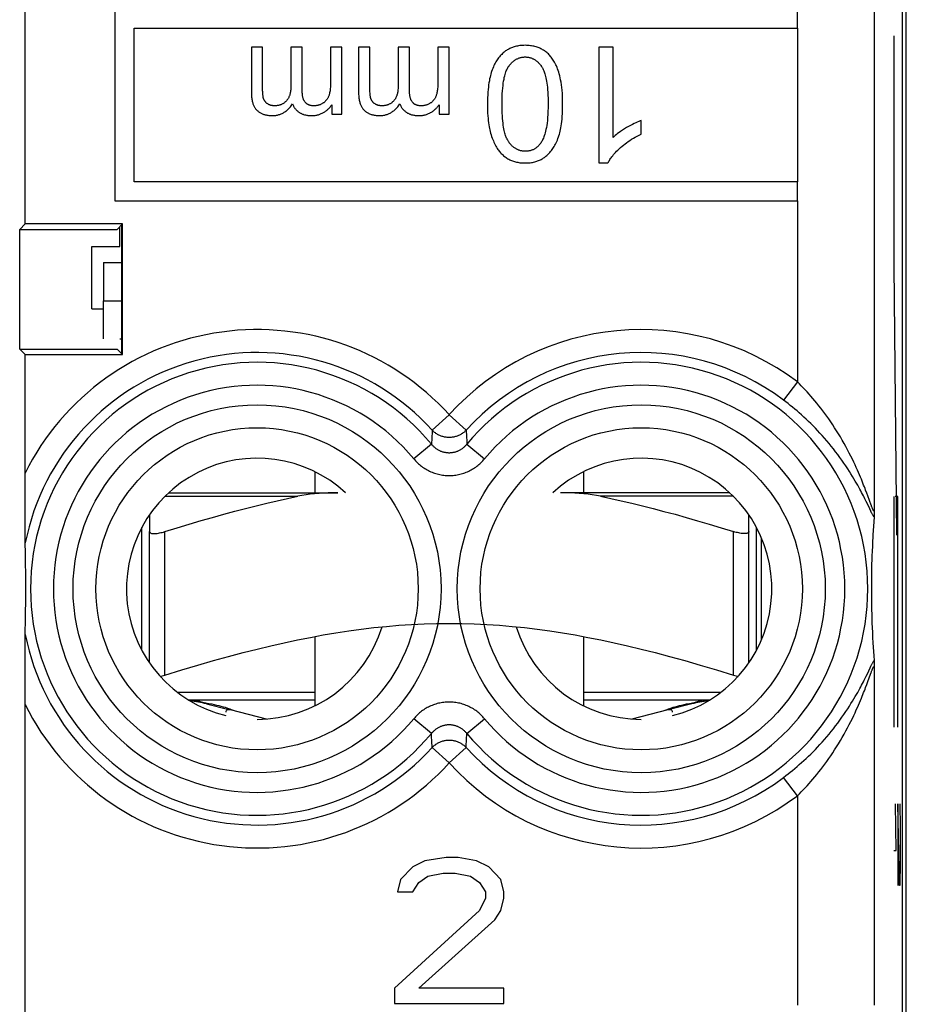
# Model space of a CAD drawing. Units: millimetres. Extents: x 0.1 to 22.4, y -24.5 to 24.5.
# Drawn here: x 10.9 to 22.4, y -17.5 to -4.7 of the extents above; entities that cross this region are included whole.
import ezdxf

# ---------------------------------------------------------------- set-up
doc = ezdxf.new("R2010")
doc.units = ezdxf.units.MM
doc.header["$LTSCALE"] = 16.335
doc.layers.get('0').update_dxf_attribs({"linetype": 'CONTINUOUS'})
for name, color, linetype in [('INCISIONI_LASER', 7, 'CONTINUOUS'), ('RACCORDO', 7, 'CONTINUOUS'), ('SMUSSO', 7, 'CONTINUOUS'), ('SUPERFICI', 7, 'CONTINUOUS')]:
    doc.layers.add(name, color=color, linetype=linetype)

msp = doc.modelspace()

# ---------------------------------------------------------------- linework, layer by layer
at = {"color": 7, "linetype": 'CONTINUOUS'}
for p, q in [((12, -8.845), (12, -8.35)), ((12.212, -8.845), (12.237, -8.845)), ((14.75, -10.574), (14.75, -10.85)), ((18.25, -10.574), (18.25, -10.85)), ((12.5, -12.9), (12.5, -11.3)), ((12.6, -13.064), (12.6, -11.355)), ((20.4, -13.064), (20.4, -11.355)), ((20.5, -12.9), (20.5, -11.3)), ((20.565, -12.764), (20.565, -11.436)), ((14.75, -12.721), (14.75, -13.626)), ((18.25, -12.721), (18.25, -13.626)), ((14.75, -13.55), (13.113, -13.55)), ((13.292, -13.578), (13.334, -13.585)), ((13.334, -13.585), (13.373, -13.592)), ((19.887, -13.55), (18.25, -13.55)), ((19.627, -13.592), (19.666, -13.585)), ((19.666, -13.585), (19.708, -13.578)), ((13.342, -13.599), (13.632, -13.672)), ((14.121, -13.796), (13.654, -13.678)), ((19.346, -13.678), (18.879, -13.796)), ((19.658, -13.599), (19.368, -13.672))]:
    msp.add_line(p, q, dxfattribs=at)
at = {"color": 250, "linetype": 'CONTINUOUS'}
for p, q in [((12.8, -13.224), (12.8, -11.355)), ((20.2, -13.224), (20.2, -11.355)), ((14.75, -13.45), (12.967, -13.45)), ((20.033, -13.45), (18.25, -13.45))]:
    msp.add_line(p, q, dxfattribs=at)
at = {"color": 7, "linetype": 'CONTINUOUS'}
for points in [[(12.6, -11.355), (12.601, -11.361), (12.603, -11.365), (12.607, -11.369), (12.612, -11.373), (12.619, -11.376), (12.627, -11.378), (12.637, -11.38), (12.647, -11.381), (12.659, -11.381), (12.671, -11.381), (12.685, -11.38), (12.699, -11.378), (12.715, -11.376), (12.731, -11.373), (12.747, -11.369), (12.764, -11.365), (12.782, -11.361), (12.8, -11.355)], [(20.4, -11.355), (20.399, -11.361), (20.397, -11.365), (20.393, -11.369), (20.388, -11.373), (20.381, -11.376), (20.373, -11.378), (20.363, -11.38), (20.353, -11.381), (20.341, -11.381), (20.329, -11.381), (20.315, -11.38), (20.301, -11.378), (20.285, -11.376), (20.269, -11.373), (20.253, -11.369), (20.236, -11.365), (20.218, -11.361), (20.2, -11.355)], [(12.8, -13.224), (13.019, -13.156), (13.23, -13.093), (13.434, -13.034), (13.63, -12.98), (13.817, -12.931), (14, -12.884), (14.179, -12.842), (14.353, -12.802), (14.525, -12.765), (14.694, -12.732), (14.861, -12.701), (15.027, -12.673), (15.192, -12.648), (15.356, -12.625), (15.519, -12.605), (15.683, -12.589), (15.846, -12.575), (16.009, -12.564), (16.173, -12.556), (16.336, -12.552), (16.5, -12.55)], [(16.5, -12.55), (16.664, -12.552), (16.827, -12.556), (16.991, -12.564), (17.154, -12.575), (17.318, -12.589), (17.481, -12.606), (17.645, -12.625), (17.809, -12.648), (17.973, -12.673), (18.139, -12.701), (18.306, -12.732), (18.475, -12.765), (18.647, -12.802), (18.821, -12.842), (19, -12.884), (19.183, -12.931), (19.37, -12.98), (19.566, -13.034), (19.769, -13.093), (19.981, -13.156), (20.2, -13.224)], [(12.739, -13.24), (12.747, -13.238), (12.764, -13.234), (12.782, -13.229), (12.8, -13.224)], [(20.2, -13.224), (20.218, -13.229), (20.236, -13.234), (20.253, -13.238), (20.261, -13.24)], [(13.124, -13.557), (13.133, -13.558), (13.156, -13.56), (13.18, -13.562), (13.203, -13.565), (13.226, -13.568), (13.248, -13.571), (13.27, -13.574), (13.292, -13.578)], [(19.708, -13.578), (19.73, -13.574), (19.752, -13.571), (19.774, -13.568), (19.797, -13.565), (19.82, -13.562), (19.844, -13.56), (19.868, -13.558), (19.876, -13.557)], [(13.373, -13.592), (13.409, -13.599), (13.442, -13.606), (13.473, -13.613), (13.502, -13.62), (13.53, -13.628), (13.558, -13.636), (13.583, -13.643), (13.607, -13.651), (13.628, -13.658)], [(13.625, -13.675), (13.615, -13.676), (13.607, -13.678), (13.6, -13.683), (13.596, -13.69), (13.594, -13.699), (13.593, -13.705)], [(13.654, -13.678), (13.65, -13.677), (13.645, -13.676), (13.64, -13.675), (13.636, -13.675), (13.63, -13.675), (13.625, -13.675)], [(13.628, -13.658), (13.647, -13.665), (13.664, -13.671)], [(13.664, -13.671), (13.677, -13.677), (13.687, -13.682), (13.694, -13.685)], [(19.306, -13.685), (19.313, -13.682), (19.323, -13.677), (19.336, -13.671)], [(19.336, -13.671), (19.353, -13.665), (19.372, -13.658)], [(19.375, -13.675), (19.37, -13.675), (19.364, -13.675), (19.36, -13.675), (19.355, -13.676), (19.35, -13.677), (19.346, -13.678)], [(19.372, -13.658), (19.393, -13.651), (19.417, -13.643), (19.442, -13.636), (19.47, -13.628), (19.498, -13.62), (19.527, -13.613), (19.558, -13.606), (19.591, -13.599), (19.627, -13.592)], [(19.407, -13.705), (19.406, -13.699), (19.404, -13.69), (19.4, -13.683), (19.393, -13.678), (19.385, -13.676), (19.375, -13.675)]]:
    msp.add_lwpolyline(points, dxfattribs=at)
at = {"color": 250, "linetype": 'CONTINUOUS'}
for points in [[(13.197, -13.55), (13.203, -13.551), (13.214, -13.554), (13.23, -13.558), (13.25, -13.563), (13.271, -13.57), (13.292, -13.578)], [(19.803, -13.55), (19.797, -13.551), (19.786, -13.554), (19.77, -13.558), (19.75, -13.563), (19.729, -13.57), (19.708, -13.578)]]:
    msp.add_lwpolyline(points, dxfattribs=at)
at = {"color": 7, "linetype": 'CONTINUOUS'}
for centre, start, end in [((12.95, -15.15), 75.8113, 83.5519), ((20.05, -15.15), 96.448, 104.1887)]:
    msp.add_arc(centre, 1.6, start, end, dxfattribs=at)
at = {"layer": 'INCISIONI_LASER', "color": 250, "linetype": 'CONTINUOUS'}
for p, q in [((22.287, -4.9), (22.287, -7.9)), ((22.287, -7.9), (22.322, -11.4)), ((22.287, -10.9), (22.287, -13.9)), ((22.339, -10.9), (22.304, -10.9)), ((22.339, -13.9), (22.339, -10.9)), ((22.32, -15.508), (22.31, -14.9)), ((22.363, -15.964), (22.339, -14.9)), ((22.339, -14.9), (22.339, -15.964)), ((22.365, -14.9), (22.372, -15.204)), ((22.372, -15.204), (22.372, -15.66)), ((22.287, -15.508), (22.32, -15.508)), ((22.372, -15.66), (22.367, -15.964)), ((22.367, -15.964), (22.363, -15.964))]:
    msp.add_line(p, q, dxfattribs=at)
at = {"layer": 'RACCORDO', "color": 7, "linetype": 'CONTINUOUS'}
for p, q in [((22.45, -18.272), (22.45, 18.272)), ((12.848, -10.85), (15.049, -10.85)), ((20.152, -10.85), (17.951, -10.85)), ((12.6, -11.136), (12.6, -11.355)), ((20.4, -11.355), (20.4, -11.136))]:
    msp.add_line(p, q, dxfattribs=at)
at = {"layer": 'RACCORDO', "color": 250, "linetype": 'CONTINUOUS'}
for p, q in [((12.801, -10.895), (14.531, -10.895)), ((20.199, -10.895), (18.469, -10.895))]:
    msp.add_line(p, q, dxfattribs=at)
at = {"layer": 'RACCORDO', "color": 7, "linetype": 'CONTINUOUS'}
for points in [[(12.8, -11.355), (12.96, -11.305), (13.117, -11.258), (13.271, -11.212), (13.42, -11.17), (13.565, -11.129), (13.709, -11.09), (13.85, -11.053), (13.988, -11.018), (14.126, -10.985), (14.262, -10.954), (14.397, -10.924), (14.531, -10.895)], [(15.049, -10.85), (14.986, -10.85), (14.925, -10.852), (14.865, -10.855), (14.806, -10.858), (14.748, -10.863), (14.692, -10.869), (14.637, -10.877), (14.583, -10.885), (14.531, -10.895)], [(18.469, -10.895), (18.417, -10.885), (18.363, -10.877), (18.308, -10.869), (18.252, -10.863), (18.194, -10.858), (18.135, -10.855), (18.075, -10.852), (18.014, -10.85), (17.951, -10.85)], [(18.469, -10.895), (18.604, -10.924), (18.74, -10.954), (18.878, -10.986), (19.016, -11.02), (19.155, -11.055), (19.296, -11.092), (19.44, -11.13), (19.585, -11.171), (19.733, -11.214), (19.886, -11.259), (20.041, -11.306), (20.2, -11.355)]]:
    msp.add_lwpolyline(points, dxfattribs=at)
at = {"layer": 'SMUSSO', "color": 7, "linetype": 'CONTINUOUS'}
for p, q in [((12, -7.85), (12.237, -7.85)), ((12, -7.85), (12, -8.35)), ((12, -8.35), (12.237, -8.35))]:
    msp.add_line(p, q, dxfattribs=at)
at = {"layer": 'SUPERFICI', "color": 7, "linetype": 'CONTINUOUS'}
for p, q in [((22.4, -17.672), (22.4, 17.672)), ((10.98, -7.35), (10.98, -4.15)), ((12.15, -4.55), (12.15, -7.05)), ((21.033, -4.8), (21.033, -4.55)), ((12.4, -4.8), (21.033, -4.8)), ((12.4, -6.8), (12.4, -4.8)), ((14.072, -5.05), (13.926, -5.05)), ((13.926, -5.05), (13.926, -5.647)), ((14.072, -5.598), (14.072, -5.05)), ((14.587, -5.05), (14.44, -5.05)), ((14.44, -5.05), (14.44, -5.555)), ((14.587, -5.615), (14.587, -5.05)), ((15.104, -5.05), (14.956, -5.05)), ((14.956, -5.05), (14.956, -5.501)), ((15.104, -5.919), (15.104, -5.05)), ((15.469, -5.05), (15.322, -5.05)), ((15.322, -5.05), (15.322, -5.647)), ((15.469, -5.598), (15.469, -5.05)), ((15.983, -5.05), (15.836, -5.05)), ((15.836, -5.05), (15.836, -5.555)), ((15.983, -5.615), (15.983, -5.05)), ((16.5, -5.05), (16.353, -5.05)), ((16.353, -5.05), (16.353, -5.501)), ((16.5, -5.919), (16.5, -5.05)), ((18.633, -5.05), (18.449, -5.05)), ((18.449, -5.05), (18.449, -6.556)), ((18.633, -6.224), (18.633, -5.05)), ((14.972, -5.797), (14.972, -5.919)), ((16.368, -5.797), (16.368, -5.919)), ((14.972, -5.919), (15.104, -5.919)), ((16.368, -5.919), (16.5, -5.919)), ((19.001, -6.18), (19.001, -6.002)), ((18.449, -6.556), (18.567, -6.556)), ((21.033, -6.8), (12.4, -6.8)), ((21.033, -7.05), (21.033, -6.8)), ((12.15, -7.05), (21.033, -7.05)), ((10.98, -7.35), (10.91, -7.42)), ((10.91, -7.42), (12.18, -7.42)), ((10.91, -8.98), (10.91, -7.42)), ((12.25, -7.35), (10.98, -7.35)), ((12.18, -7.42), (12.25, -7.35)), ((12.212, -7.643), (12.212, -7.388)), ((12.237, -7.363), (12.237, -9.037)), ((12.25, -9.05), (12.25, -7.35)), ((11.85, -7.643), (12.212, -7.643)), ((11.85, -8.457), (11.85, -7.643)), ((11.85, -8.457), (12, -8.457)), ((10.91, -8.98), (12.18, -8.98)), ((10.98, -9.05), (10.91, -8.98)), ((10.98, -9.05), (12.25, -9.05)), ((10.98, -10.629), (10.98, -9.05)), ((12.25, -9.05), (12.18, -8.98)), ((10.98, -10.889), (10.98, -10.839)), ((10.98, -10.935), (10.98, -10.889)), ((10.98, -10.978), (10.98, -10.935)), ((10.98, -11.018), (10.98, -10.978)), ((10.981, -11.055), (10.98, -11.018)), ((10.981, -11.09), (10.981, -11.055)), ((10.981, -11.122), (10.981, -11.09)), ((22.032, -11.134), (22.031, -11.144)), ((22.033, -11.102), (22.032, -11.119)), ((22.032, -11.119), (22.032, -11.134)), ((22.033, -11.077), (22.033, -11.102)), ((10.981, -11.194), (10.981, -11.167)), ((10.981, -11.22), (10.981, -11.194)), ((10.981, -11.279), (10.981, -11.256)), ((10.981, -11.299), (10.981, -11.279)), ((22.026, -11.226), (22.022, -11.285)), ((22.03, -11.162), (22.026, -11.226)), ((10.981, -11.319), (10.981, -11.299)), ((10.981, -11.337), (10.981, -11.319)), ((10.981, -11.355), (10.981, -11.337)), ((10.982, -11.379), (10.981, -11.355)), ((10.982, -11.422), (10.982, -11.379)), ((22.015, -11.396), (22.013, -11.431)), ((22.018, -11.342), (22.015, -11.396)), ((22.022, -11.285), (22.018, -11.342)), ((10.982, -11.478), (10.982, -11.422)), ((10.982, -11.496), (10.982, -11.478)), ((10.982, -11.502), (10.982, -11.496)), ((10.985, -11.636), (10.982, -11.502)), ((22.011, -11.482), (22.008, -11.547)), ((22.013, -11.431), (22.011, -11.482)), ((10.987, -11.77), (10.985, -11.636)), ((22.005, -11.609), (22.003, -11.669)), ((22.008, -11.547), (22.005, -11.609)), ((10.988, -11.902), (10.987, -11.77)), ((21.999, -11.78), (21.998, -11.844)), ((22.001, -11.725), (21.999, -11.78)), ((22.003, -11.669), (22.001, -11.725)), ((10.989, -12.031), (10.988, -11.902)), ((21.997, -11.904), (21.996, -11.959)), ((21.998, -11.844), (21.997, -11.904)), ((10.989, -12.15), (10.989, -12.031)), ((21.996, -11.959), (21.995, -12.018)), ((21.995, -12.018), (21.995, -12.079)), ((10.988, -12.274), (10.989, -12.15)), ((21.995, -12.079), (21.995, -12.138)), ((21.995, -12.138), (21.995, -12.192)), ((10.987, -12.402), (10.988, -12.274)), ((21.995, -12.192), (21.996, -12.252)), ((21.996, -12.252), (21.997, -12.308)), ((10.985, -12.533), (10.987, -12.402)), ((21.997, -12.308), (21.998, -12.369)), ((21.998, -12.369), (22, -12.434)), ((22, -12.434), (22.001, -12.488)), ((10.983, -12.646), (10.985, -12.533)), ((22.001, -12.488), (22.003, -12.546)), ((22.003, -12.546), (22.006, -12.606)), ((10.982, -12.7), (10.983, -12.646)), ((22.006, -12.606), (22.008, -12.669)), ((22.008, -12.669), (22.012, -12.735)), ((10.981, -12.837), (10.982, -12.806)), ((10.982, -12.709), (10.982, -12.7)), ((10.982, -12.739), (10.982, -12.709)), ((10.982, -12.806), (10.982, -12.739)), ((22.012, -12.735), (22.015, -12.804)), ((22.015, -12.804), (22.018, -12.858)), ((10.981, -12.854), (10.981, -12.837)), ((10.981, -12.872), (10.981, -12.854)), ((10.981, -12.901), (10.981, -12.872)), ((10.981, -12.955), (10.981, -12.932)), ((22.018, -12.858), (22.022, -12.915)), ((22.022, -12.915), (22.026, -12.974)), ((10.981, -12.98), (10.981, -12.955)), ((10.981, -13.048), (10.981, -13.019)), ((10.981, -13.078), (10.981, -13.048)), ((22.026, -12.974), (22.03, -13.035)), ((22.031, -13.044), (22.031, -13.052)), ((22.031, -13.052), (22.031, -13.061)), ((22.031, -13.061), (22.032, -13.07)), ((22.032, -13.07), (22.032, -13.087)), ((10.98, -13.163), (10.981, -13.127)), ((10.98, -13.202), (10.98, -13.163)), ((10.98, -13.243), (10.98, -13.202)), ((22.032, -13.087), (22.033, -13.11)), ((22.033, -13.11), (22.033, -13.123)), ((10.98, -13.288), (10.98, -13.243)), ((10.98, -13.336), (10.98, -13.288)), ((10.98, -13.444), (10.98, -13.336)), ((16.46, -15.6), (16.183, -15.64)), ((16.619, -15.6), (16.46, -15.6)), ((16.856, -15.64), (16.619, -15.6)), ((16.025, -15.721), (15.867, -15.883)), ((16.183, -15.64), (16.025, -15.721)), ((17.015, -15.721), (16.856, -15.64)), ((17.173, -15.883), (17.015, -15.721)), ((15.867, -15.883), (15.827, -16.045)), ((16.104, -15.923), (16.223, -15.843)), ((16.223, -15.843), (16.421, -15.802)), ((16.421, -15.802), (16.579, -15.802)), ((16.579, -15.802), (16.777, -15.843)), ((16.777, -15.843), (16.896, -15.923)), ((17.212, -16.045), (17.173, -15.883)), ((16.025, -16.045), (16.104, -15.923)), ((16.896, -15.923), (16.975, -16.045)), ((15.827, -16.045), (16.025, -16.045)), ((16.975, -16.126), (16.896, -16.287)), ((16.975, -16.045), (16.975, -16.126)), ((17.173, -16.287), (17.212, -16.126)), ((17.212, -16.126), (17.212, -16.045)), ((16.896, -16.287), (15.787, -17.298)), ((16.104, -17.298), (17.094, -16.409)), ((17.094, -16.409), (17.173, -16.287)), ((15.787, -17.298), (15.787, -17.5)), ((17.212, -17.298), (16.104, -17.298)), ((17.212, -17.5), (17.212, -17.298)), ((15.787, -17.5), (17.212, -17.5))]:
    msp.add_line(p, q, dxfattribs=at)
at = {"layer": 'SUPERFICI', "color": 250, "linetype": 'CONTINUOUS'}
for p, q in [((22.033, 0.677), (22.033, -11.077)), ((21.033, -4.8), (21.033, -6.8)), ((21.033, -7.05), (21.033, -9.406)), ((21.033, -9.406), (20.853, -9.645)), ((16.5, -9.833), (16.279, -10.034)), ((16.5, -9.833), (16.721, -10.034)), ((16.279, -10.034), (16.273, -10.157)), ((16.721, -10.034), (16.725, -10.116)), ((16.725, -10.116), (16.728, -10.177)), ((16.27, -10.218), (16.04, -10.408)), ((16.728, -10.177), (16.73, -10.218)), ((16.73, -10.218), (16.96, -10.408)), ((21.936, -10.856), (21.921, -10.816)), ((21.949, -10.891), (21.936, -10.856)), ((21.928, -10.963), (21.91, -10.928)), ((21.943, -10.994), (21.928, -10.963)), ((21.975, -11.06), (21.943, -10.994)), ((21.995, -11.018), (21.988, -10.998)), ((21.99, -11.091), (21.975, -11.06)), ((21.999, -11.109), (21.99, -11.091)), ((21.943, -13.206), (21.98, -13.129)), ((21.98, -13.129), (21.99, -13.109)), ((22.033, -13.123), (22.033, -17.52)), ((21.928, -13.237), (21.943, -13.206)), ((21.936, -13.344), (21.949, -13.309)), ((21.949, -13.309), (21.984, -13.212)), ((16.27, -13.982), (16.04, -13.792)), ((16.73, -13.982), (16.96, -13.792)), ((16.272, -14.023), (16.27, -13.982)), ((16.275, -14.084), (16.272, -14.023)), ((16.279, -14.166), (16.275, -14.084)), ((16.721, -14.166), (16.727, -14.043)), ((16.5, -14.367), (16.279, -14.166)), ((16.5, -14.367), (16.721, -14.166)), ((21.033, -14.794), (20.853, -14.555)), ((21.033, -14.794), (21.033, -17.52))]:
    msp.add_line(p, q, dxfattribs=at)
at = {"layer": 'SUPERFICI', "color": 7, "linetype": 'CONTINUOUS'}
for points in [[(17.216, -5.112), (17.205, -5.122), (17.194, -5.132), (17.184, -5.142), (17.173, -5.152), (17.164, -5.163), (17.154, -5.175), (17.144, -5.187), (17.135, -5.199), (17.126, -5.213), (17.117, -5.226), (17.108, -5.241), (17.1, -5.256), (17.092, -5.271), (17.083, -5.288), (17.076, -5.305), (17.068, -5.324), (17.061, -5.343), (17.053, -5.363)], [(17.488, -5.024), (17.47, -5.025), (17.452, -5.026), (17.435, -5.027), (17.419, -5.028), (17.404, -5.031), (17.389, -5.033), (17.375, -5.036), (17.361, -5.039), (17.348, -5.043), (17.335, -5.047), (17.323, -5.051), (17.311, -5.056), (17.299, -5.061), (17.288, -5.066), (17.277, -5.072), (17.266, -5.078), (17.255, -5.084), (17.245, -5.091), (17.235, -5.097), (17.225, -5.105), (17.216, -5.112)], [(17.829, -5.18), (17.82, -5.168), (17.81, -5.157), (17.8, -5.147), (17.791, -5.137), (17.781, -5.128), (17.77, -5.119), (17.76, -5.11), (17.75, -5.102), (17.739, -5.095), (17.728, -5.088), (17.717, -5.081), (17.705, -5.075), (17.694, -5.069), (17.682, -5.063), (17.67, -5.058), (17.657, -5.053), (17.644, -5.048), (17.631, -5.044), (17.617, -5.04), (17.603, -5.037), (17.588, -5.034), (17.573, -5.031), (17.557, -5.029), (17.541, -5.027), (17.524, -5.026), (17.506, -5.025), (17.488, -5.024)], [(17.275, -5.299), (17.283, -5.288), (17.29, -5.278), (17.298, -5.269), (17.306, -5.26), (17.313, -5.252), (17.321, -5.245), (17.328, -5.238), (17.336, -5.232), (17.343, -5.226), (17.351, -5.22), (17.358, -5.215), (17.366, -5.21), (17.373, -5.206), (17.381, -5.201), (17.389, -5.198), (17.396, -5.194), (17.404, -5.191), (17.412, -5.188), (17.42, -5.186), (17.428, -5.183), (17.436, -5.181), (17.444, -5.18), (17.453, -5.178), (17.461, -5.177), (17.47, -5.177), (17.479, -5.176), (17.488, -5.176)], [(17.488, -5.176), (17.497, -5.176), (17.507, -5.177), (17.516, -5.177), (17.524, -5.178), (17.533, -5.18), (17.541, -5.182), (17.55, -5.183), (17.558, -5.186), (17.566, -5.188), (17.574, -5.191), (17.581, -5.194), (17.589, -5.198), (17.597, -5.202), (17.604, -5.206), (17.612, -5.21), (17.619, -5.215), (17.627, -5.22), (17.634, -5.225), (17.642, -5.231), (17.649, -5.238), (17.657, -5.245), (17.664, -5.252), (17.672, -5.26), (17.679, -5.268), (17.687, -5.277), (17.694, -5.287), (17.702, -5.298)], [(17.977, -5.79), (17.976, -5.74), (17.975, -5.693), (17.973, -5.65), (17.969, -5.609), (17.966, -5.572), (17.961, -5.538), (17.956, -5.505), (17.951, -5.475), (17.945, -5.447), (17.939, -5.42), (17.932, -5.396), (17.926, -5.373), (17.919, -5.351), (17.911, -5.331), (17.904, -5.311), (17.896, -5.293), (17.888, -5.276), (17.88, -5.26), (17.872, -5.245), (17.864, -5.23), (17.855, -5.217), (17.847, -5.204), (17.838, -5.191), (17.829, -5.18)], [(17.053, -5.363), (17.048, -5.38), (17.042, -5.399), (17.037, -5.419), (17.032, -5.44), (17.027, -5.462), (17.023, -5.486), (17.018, -5.511), (17.014, -5.538), (17.011, -5.567), (17.007, -5.599), (17.004, -5.632), (17.002, -5.668), (17, -5.706), (16.999, -5.747), (16.999, -5.79)], [(17.188, -5.79), (17.189, -5.743), (17.19, -5.699), (17.191, -5.657), (17.194, -5.618), (17.197, -5.581), (17.201, -5.547), (17.205, -5.516), (17.209, -5.489), (17.214, -5.464), (17.218, -5.441), (17.223, -5.421), (17.229, -5.403), (17.234, -5.386), (17.239, -5.371), (17.244, -5.357), (17.249, -5.345), (17.255, -5.334), (17.26, -5.324), (17.265, -5.314), (17.27, -5.306), (17.275, -5.299)], [(17.702, -5.298), (17.706, -5.304), (17.711, -5.311), (17.715, -5.319), (17.72, -5.327), (17.724, -5.337), (17.729, -5.347), (17.733, -5.358), (17.738, -5.37), (17.742, -5.383), (17.747, -5.397), (17.751, -5.413), (17.755, -5.43), (17.76, -5.449), (17.764, -5.469), (17.768, -5.491), (17.771, -5.515), (17.775, -5.542), (17.778, -5.571), (17.781, -5.602), (17.783, -5.636), (17.785, -5.672), (17.787, -5.71), (17.787, -5.749), (17.788, -5.79)], [(14.956, -5.501), (14.956, -5.525), (14.955, -5.547), (14.954, -5.567), (14.953, -5.586), (14.951, -5.602), (14.949, -5.617), (14.947, -5.631), (14.944, -5.643), (14.941, -5.655), (14.939, -5.665), (14.936, -5.675), (14.933, -5.683)], [(16.353, -5.501), (16.352, -5.525), (16.352, -5.547), (16.351, -5.567), (16.349, -5.586), (16.347, -5.602), (16.345, -5.617), (16.343, -5.631), (16.341, -5.643), (16.338, -5.655), (16.335, -5.665), (16.332, -5.675), (16.329, -5.683)], [(14.087, -5.724), (14.085, -5.719), (14.083, -5.713), (14.081, -5.706), (14.08, -5.699), (14.078, -5.691), (14.077, -5.681), (14.076, -5.671), (14.074, -5.659), (14.073, -5.646), (14.073, -5.631), (14.072, -5.615), (14.072, -5.598)], [(14.44, -5.555), (14.439, -5.572), (14.439, -5.588), (14.438, -5.603), (14.436, -5.617), (14.434, -5.629), (14.432, -5.641), (14.43, -5.652), (14.427, -5.662), (14.425, -5.671), (14.422, -5.68), (14.419, -5.688), (14.415, -5.696), (14.412, -5.704), (14.408, -5.71), (14.405, -5.717), (14.401, -5.723), (14.397, -5.729), (14.393, -5.735), (14.388, -5.74), (14.384, -5.745), (14.379, -5.75)], [(14.623, -5.762), (14.62, -5.758), (14.617, -5.753), (14.614, -5.748), (14.612, -5.743), (14.609, -5.737), (14.606, -5.732), (14.604, -5.725), (14.601, -5.718), (14.599, -5.711), (14.597, -5.703), (14.595, -5.695), (14.593, -5.686), (14.591, -5.676), (14.59, -5.666), (14.589, -5.655), (14.588, -5.642), (14.587, -5.629), (14.587, -5.615)], [(15.483, -5.724), (15.481, -5.719), (15.48, -5.713), (15.478, -5.706), (15.476, -5.699), (15.475, -5.691), (15.473, -5.681), (15.472, -5.671), (15.471, -5.659), (15.47, -5.646), (15.469, -5.631), (15.469, -5.615), (15.469, -5.598)], [(15.836, -5.555), (15.836, -5.572), (15.835, -5.588), (15.834, -5.603), (15.833, -5.617), (15.831, -5.629), (15.829, -5.641), (15.826, -5.652), (15.824, -5.662), (15.821, -5.671), (15.818, -5.68), (15.815, -5.688), (15.812, -5.696), (15.808, -5.704), (15.805, -5.71), (15.801, -5.717), (15.797, -5.723), (15.793, -5.729), (15.789, -5.735), (15.785, -5.74), (15.78, -5.745), (15.776, -5.75)], [(16.02, -5.762), (16.017, -5.758), (16.014, -5.753), (16.011, -5.748), (16.008, -5.743), (16.005, -5.737), (16.003, -5.732), (16, -5.725), (15.998, -5.718), (15.995, -5.711), (15.993, -5.703), (15.991, -5.695), (15.989, -5.686), (15.988, -5.676), (15.986, -5.666), (15.985, -5.655), (15.984, -5.642), (15.984, -5.629), (15.983, -5.615)], [(13.926, -5.647), (13.926, -5.665), (13.927, -5.682), (13.928, -5.698), (13.93, -5.713), (13.932, -5.727), (13.934, -5.74), (13.937, -5.752), (13.94, -5.763), (13.943, -5.774), (13.946, -5.785), (13.95, -5.794), (13.953, -5.803), (13.957, -5.812), (13.962, -5.82), (13.966, -5.828), (13.97, -5.835), (13.975, -5.842), (13.98, -5.849), (13.985, -5.855), (13.99, -5.861), (13.995, -5.867)], [(14.139, -5.787), (14.133, -5.783), (14.129, -5.78), (14.124, -5.776), (14.12, -5.772), (14.115, -5.769), (14.112, -5.765), (14.108, -5.761), (14.105, -5.757), (14.102, -5.753), (14.099, -5.748), (14.096, -5.744), (14.094, -5.739), (14.091, -5.735), (14.089, -5.73), (14.087, -5.724)], [(14.379, -5.75), (14.373, -5.756), (14.367, -5.761), (14.361, -5.766), (14.355, -5.771), (14.349, -5.776), (14.343, -5.78), (14.336, -5.784), (14.33, -5.787), (14.323, -5.791), (14.316, -5.794), (14.309, -5.797), (14.302, -5.799), (14.295, -5.802), (14.287, -5.804), (14.279, -5.806), (14.271, -5.807), (14.263, -5.809), (14.254, -5.81), (14.246, -5.811), (14.236, -5.811), (14.227, -5.811)], [(14.741, -5.811), (14.731, -5.811), (14.722, -5.811), (14.714, -5.81), (14.706, -5.809), (14.699, -5.807), (14.692, -5.806), (14.685, -5.804), (14.679, -5.802), (14.674, -5.8), (14.668, -5.798), (14.663, -5.795), (14.658, -5.793), (14.654, -5.79), (14.649, -5.787), (14.645, -5.784), (14.641, -5.781), (14.637, -5.777), (14.633, -5.774), (14.63, -5.77), (14.627, -5.766), (14.623, -5.762)], [(14.933, -5.683), (14.93, -5.69), (14.927, -5.697), (14.923, -5.704), (14.92, -5.711), (14.916, -5.717), (14.913, -5.723), (14.909, -5.729), (14.905, -5.734), (14.901, -5.739), (14.896, -5.744), (14.892, -5.749), (14.887, -5.754), (14.883, -5.758), (14.878, -5.763), (14.873, -5.767), (14.867, -5.771), (14.862, -5.775), (14.856, -5.778)], [(15.322, -5.647), (15.322, -5.665), (15.323, -5.682), (15.324, -5.698), (15.326, -5.713), (15.328, -5.727), (15.33, -5.74), (15.333, -5.752), (15.336, -5.763), (15.339, -5.774), (15.343, -5.785), (15.346, -5.794), (15.35, -5.803), (15.354, -5.812), (15.358, -5.82), (15.362, -5.828), (15.367, -5.835), (15.372, -5.842), (15.376, -5.849), (15.381, -5.855), (15.387, -5.861), (15.392, -5.867)], [(15.535, -5.787), (15.53, -5.783), (15.525, -5.78), (15.52, -5.776), (15.516, -5.772), (15.512, -5.769), (15.508, -5.765), (15.505, -5.761), (15.501, -5.757), (15.498, -5.753), (15.495, -5.748), (15.493, -5.744), (15.49, -5.739), (15.488, -5.735), (15.485, -5.73), (15.483, -5.724)], [(15.776, -5.75), (15.77, -5.756), (15.764, -5.761), (15.758, -5.766), (15.752, -5.771), (15.745, -5.776), (15.739, -5.78), (15.733, -5.784), (15.726, -5.787), (15.719, -5.791), (15.712, -5.794), (15.705, -5.797), (15.698, -5.799), (15.691, -5.802), (15.683, -5.804), (15.676, -5.806), (15.668, -5.807), (15.659, -5.809), (15.651, -5.81), (15.642, -5.811), (15.633, -5.811), (15.623, -5.811)], [(16.137, -5.811), (16.128, -5.811), (16.119, -5.811), (16.11, -5.81), (16.102, -5.809), (16.095, -5.807), (16.088, -5.806), (16.082, -5.804), (16.076, -5.802), (16.07, -5.8), (16.065, -5.798), (16.06, -5.795), (16.055, -5.793), (16.05, -5.79), (16.046, -5.787), (16.041, -5.784), (16.037, -5.781), (16.034, -5.777), (16.03, -5.774), (16.026, -5.77), (16.023, -5.766), (16.02, -5.762)], [(16.329, -5.683), (16.326, -5.69), (16.323, -5.697), (16.32, -5.704), (16.316, -5.711), (16.313, -5.717), (16.309, -5.723), (16.305, -5.729), (16.301, -5.734), (16.297, -5.739), (16.293, -5.744), (16.288, -5.749), (16.284, -5.754), (16.279, -5.758), (16.274, -5.763), (16.269, -5.767), (16.264, -5.771), (16.258, -5.775), (16.253, -5.778)], [(13.995, -5.867), (14.002, -5.873), (14.008, -5.879), (14.015, -5.884), (14.022, -5.89), (14.029, -5.895), (14.036, -5.899), (14.044, -5.904), (14.052, -5.908), (14.06, -5.912), (14.068, -5.916), (14.077, -5.92), (14.087, -5.923), (14.096, -5.926), (14.106, -5.929), (14.117, -5.931), (14.128, -5.934), (14.14, -5.935), (14.153, -5.937), (14.166, -5.938), (14.18, -5.939), (14.194, -5.939)], [(14.227, -5.811), (14.22, -5.811), (14.213, -5.811), (14.206, -5.81), (14.199, -5.809), (14.193, -5.808), (14.187, -5.807), (14.181, -5.806), (14.175, -5.804), (14.17, -5.802), (14.164, -5.8), (14.159, -5.798), (14.154, -5.795), (14.149, -5.793), (14.144, -5.79), (14.139, -5.787)], [(14.194, -5.939), (14.207, -5.939), (14.219, -5.938), (14.231, -5.937), (14.242, -5.936), (14.253, -5.934), (14.264, -5.932), (14.275, -5.929), (14.285, -5.926), (14.295, -5.923), (14.305, -5.919), (14.315, -5.915), (14.325, -5.911), (14.335, -5.906), (14.344, -5.901), (14.353, -5.895), (14.363, -5.889), (14.372, -5.883), (14.381, -5.876), (14.39, -5.869), (14.399, -5.861), (14.408, -5.852), (14.417, -5.843), (14.426, -5.833), (14.435, -5.823), (14.445, -5.812), (14.454, -5.8), (14.463, -5.787)], [(14.463, -5.787), (14.466, -5.795), (14.469, -5.803), (14.473, -5.81), (14.476, -5.818), (14.48, -5.825), (14.484, -5.832), (14.489, -5.838), (14.493, -5.845), (14.498, -5.851), (14.503, -5.857), (14.508, -5.863), (14.513, -5.868), (14.519, -5.874), (14.525, -5.879), (14.531, -5.884), (14.537, -5.889), (14.544, -5.894), (14.55, -5.899)], [(14.856, -5.778), (14.849, -5.783), (14.841, -5.787), (14.834, -5.79), (14.826, -5.794), (14.819, -5.797), (14.811, -5.8), (14.804, -5.802), (14.796, -5.804), (14.789, -5.806), (14.781, -5.808), (14.773, -5.809), (14.765, -5.81), (14.757, -5.811), (14.749, -5.811), (14.741, -5.811)], [(14.863, -5.9), (14.873, -5.894), (14.882, -5.888), (14.891, -5.882), (14.899, -5.876), (14.907, -5.87), (14.915, -5.863), (14.922, -5.857), (14.929, -5.85), (14.936, -5.843), (14.943, -5.836), (14.949, -5.829), (14.955, -5.821), (14.961, -5.813), (14.966, -5.806), (14.972, -5.797)], [(15.392, -5.867), (15.398, -5.873), (15.404, -5.879), (15.411, -5.884), (15.418, -5.89), (15.425, -5.895), (15.432, -5.899), (15.44, -5.904), (15.448, -5.908), (15.456, -5.912), (15.465, -5.916), (15.474, -5.92), (15.483, -5.923), (15.493, -5.926), (15.503, -5.929), (15.514, -5.931), (15.525, -5.934), (15.537, -5.935), (15.549, -5.937), (15.562, -5.938), (15.576, -5.939), (15.591, -5.939)], [(15.623, -5.811), (15.616, -5.811), (15.609, -5.811), (15.602, -5.81), (15.596, -5.809), (15.59, -5.808), (15.583, -5.807), (15.578, -5.806), (15.572, -5.804), (15.566, -5.802), (15.561, -5.8), (15.555, -5.798), (15.55, -5.795), (15.545, -5.793), (15.54, -5.79), (15.535, -5.787)], [(15.591, -5.939), (15.603, -5.939), (15.615, -5.938), (15.627, -5.937), (15.638, -5.936), (15.65, -5.934), (15.661, -5.932), (15.671, -5.929), (15.682, -5.926), (15.692, -5.923), (15.702, -5.919), (15.712, -5.915), (15.721, -5.911), (15.731, -5.906), (15.74, -5.901), (15.75, -5.895), (15.759, -5.889), (15.768, -5.883), (15.778, -5.876), (15.787, -5.869), (15.796, -5.861), (15.805, -5.852), (15.814, -5.843), (15.823, -5.833), (15.832, -5.823), (15.841, -5.812), (15.85, -5.8), (15.859, -5.787)], [(15.859, -5.787), (15.862, -5.795), (15.866, -5.803), (15.869, -5.81), (15.873, -5.818), (15.877, -5.825), (15.881, -5.832), (15.885, -5.838), (15.89, -5.845), (15.894, -5.851), (15.899, -5.857), (15.905, -5.863), (15.91, -5.868), (15.915, -5.874), (15.921, -5.879), (15.927, -5.884), (15.934, -5.889), (15.94, -5.894), (15.947, -5.899)], [(16.253, -5.778), (16.245, -5.783), (16.238, -5.787), (16.23, -5.79), (16.223, -5.794), (16.215, -5.797), (16.208, -5.8), (16.2, -5.802), (16.193, -5.804), (16.185, -5.806), (16.177, -5.808), (16.17, -5.809), (16.162, -5.81), (16.154, -5.811), (16.146, -5.811), (16.137, -5.811)], [(16.259, -5.9), (16.269, -5.894), (16.278, -5.888), (16.287, -5.882), (16.296, -5.876), (16.304, -5.87), (16.311, -5.863), (16.319, -5.857), (16.326, -5.85), (16.333, -5.843), (16.339, -5.836), (16.345, -5.829), (16.351, -5.821), (16.357, -5.813), (16.363, -5.806), (16.368, -5.797)], [(16.999, -5.79), (16.999, -5.83), (17, -5.869), (17.001, -5.906), (17.003, -5.941), (17.006, -5.975), (17.009, -6.005), (17.012, -6.034), (17.016, -6.06), (17.02, -6.084), (17.024, -6.106), (17.028, -6.126), (17.033, -6.144)], [(17.275, -6.282), (17.271, -6.275), (17.266, -6.268), (17.262, -6.26), (17.257, -6.252), (17.253, -6.243), (17.248, -6.233), (17.244, -6.222), (17.239, -6.21), (17.234, -6.197), (17.23, -6.182), (17.225, -6.167), (17.221, -6.15), (17.217, -6.131), (17.212, -6.111), (17.209, -6.088), (17.205, -6.064), (17.201, -6.038), (17.198, -6.009), (17.195, -5.977), (17.193, -5.943), (17.191, -5.907), (17.189, -5.87), (17.188, -5.831), (17.188, -5.79)], [(17.788, -5.79), (17.787, -5.838), (17.786, -5.883), (17.784, -5.925), (17.781, -5.965), (17.778, -6.002), (17.774, -6.036), (17.77, -6.067), (17.765, -6.094), (17.76, -6.12), (17.755, -6.143), (17.749, -6.164), (17.744, -6.183), (17.738, -6.201), (17.733, -6.216), (17.727, -6.231), (17.721, -6.244), (17.715, -6.256), (17.71, -6.268), (17.704, -6.278), (17.698, -6.287), (17.692, -6.296)], [(17.923, -6.217), (17.928, -6.201), (17.934, -6.183), (17.939, -6.163), (17.944, -6.143), (17.949, -6.121), (17.953, -6.097), (17.958, -6.072), (17.962, -6.045), (17.965, -6.015), (17.969, -5.984), (17.972, -5.95), (17.974, -5.913), (17.975, -5.875), (17.977, -5.833), (17.977, -5.79)], [(14.55, -5.899), (14.556, -5.902), (14.563, -5.906), (14.569, -5.909), (14.576, -5.913), (14.583, -5.916), (14.591, -5.919), (14.598, -5.922), (14.606, -5.925), (14.615, -5.927), (14.623, -5.929), (14.632, -5.931), (14.642, -5.933), (14.652, -5.935), (14.662, -5.936), (14.673, -5.937), (14.684, -5.938), (14.696, -5.939), (14.708, -5.939)], [(14.708, -5.939), (14.721, -5.939), (14.733, -5.938), (14.744, -5.937), (14.756, -5.936), (14.767, -5.934), (14.777, -5.932), (14.788, -5.93), (14.798, -5.927), (14.808, -5.924), (14.817, -5.921), (14.827, -5.917), (14.836, -5.913), (14.845, -5.909), (14.854, -5.905), (14.863, -5.9)], [(15.947, -5.899), (15.953, -5.902), (15.959, -5.906), (15.966, -5.909), (15.973, -5.913), (15.98, -5.916), (15.987, -5.919), (15.995, -5.922), (16.003, -5.925), (16.011, -5.927), (16.02, -5.929), (16.029, -5.931), (16.038, -5.933), (16.048, -5.935), (16.059, -5.936), (16.069, -5.937), (16.081, -5.938), (16.092, -5.939), (16.105, -5.939)], [(16.105, -5.939), (16.117, -5.939), (16.129, -5.938), (16.141, -5.937), (16.152, -5.936), (16.163, -5.934), (16.174, -5.932), (16.184, -5.93), (16.194, -5.927), (16.204, -5.924), (16.214, -5.921), (16.223, -5.917), (16.233, -5.913), (16.242, -5.909), (16.251, -5.905), (16.259, -5.9)], [(19.001, -6.002), (18.985, -6.008), (18.967, -6.015), (18.948, -6.023), (18.928, -6.032), (18.907, -6.042), (18.885, -6.053), (18.861, -6.066), (18.835, -6.081), (18.808, -6.096)], [(17.033, -6.144), (17.039, -6.167), (17.045, -6.189), (17.052, -6.211), (17.06, -6.231), (17.067, -6.251), (17.075, -6.269), (17.083, -6.287), (17.091, -6.304), (17.099, -6.321), (17.108, -6.337), (17.117, -6.352), (17.126, -6.367)], [(18.808, -6.096), (18.78, -6.113), (18.755, -6.129), (18.732, -6.144), (18.712, -6.159), (18.693, -6.173), (18.676, -6.186), (18.66, -6.199), (18.646, -6.212), (18.633, -6.224)], [(17.76, -6.468), (17.771, -6.459), (17.781, -6.449), (17.792, -6.439), (17.802, -6.428), (17.812, -6.418), (17.821, -6.406), (17.831, -6.394), (17.84, -6.382), (17.849, -6.369), (17.858, -6.355), (17.867, -6.341), (17.876, -6.326), (17.884, -6.31), (17.892, -6.293), (17.9, -6.276), (17.908, -6.257), (17.915, -6.238), (17.923, -6.217)], [(18.731, -6.356), (18.75, -6.339), (18.769, -6.323), (18.789, -6.308), (18.809, -6.292), (18.83, -6.277), (18.852, -6.263), (18.875, -6.248), (18.898, -6.234), (18.923, -6.22), (18.948, -6.206), (18.974, -6.193), (19.001, -6.18)], [(17.126, -6.367), (17.134, -6.379), (17.143, -6.391), (17.152, -6.402), (17.16, -6.413), (17.17, -6.424), (17.179, -6.434), (17.189, -6.443), (17.198, -6.452), (17.209, -6.461), (17.219, -6.47), (17.23, -6.478), (17.241, -6.485), (17.252, -6.493), (17.264, -6.5), (17.276, -6.507)], [(17.49, -6.404), (17.481, -6.404), (17.471, -6.403), (17.462, -6.402), (17.454, -6.401), (17.445, -6.4), (17.437, -6.398), (17.428, -6.396), (17.42, -6.394), (17.412, -6.391), (17.404, -6.388), (17.396, -6.385), (17.389, -6.382), (17.381, -6.378), (17.373, -6.374), (17.366, -6.369), (17.358, -6.365), (17.351, -6.36), (17.343, -6.354), (17.336, -6.348), (17.328, -6.342), (17.321, -6.335), (17.313, -6.327), (17.306, -6.32), (17.298, -6.311), (17.291, -6.302), (17.283, -6.292), (17.275, -6.282)], [(17.692, -6.296), (17.686, -6.305), (17.68, -6.313), (17.673, -6.32), (17.667, -6.328), (17.661, -6.334), (17.654, -6.341), (17.648, -6.347), (17.641, -6.352), (17.634, -6.357), (17.628, -6.362), (17.621, -6.367), (17.614, -6.371), (17.607, -6.375), (17.6, -6.379), (17.593, -6.383), (17.585, -6.386), (17.578, -6.389), (17.57, -6.391), (17.562, -6.394), (17.554, -6.396), (17.546, -6.398), (17.537, -6.4), (17.528, -6.401), (17.519, -6.402), (17.51, -6.403), (17.5, -6.403), (17.49, -6.404)], [(18.567, -6.556), (18.573, -6.545), (18.579, -6.534), (18.586, -6.523), (18.593, -6.511), (18.601, -6.499), (18.61, -6.487), (18.619, -6.474), (18.63, -6.461), (18.641, -6.447), (18.653, -6.433), (18.666, -6.419), (18.68, -6.404), (18.696, -6.388), (18.713, -6.372), (18.731, -6.356)], [(17.276, -6.507), (17.288, -6.513), (17.3, -6.518), (17.312, -6.524), (17.324, -6.529), (17.337, -6.533), (17.35, -6.537), (17.363, -6.541), (17.377, -6.544), (17.392, -6.547), (17.406, -6.55), (17.421, -6.552), (17.437, -6.554), (17.453, -6.555), (17.47, -6.556), (17.488, -6.556)], [(17.488, -6.556), (17.506, -6.556), (17.523, -6.555), (17.539, -6.554), (17.555, -6.552), (17.57, -6.55), (17.585, -6.548), (17.599, -6.545), (17.613, -6.541), (17.626, -6.538), (17.639, -6.534), (17.651, -6.529), (17.664, -6.525), (17.675, -6.52), (17.687, -6.514), (17.698, -6.509), (17.709, -6.503), (17.72, -6.497), (17.73, -6.49), (17.74, -6.483), (17.75, -6.476), (17.76, -6.468)], [(10.98, -10.839), (10.98, -10.662), (10.98, -10.629)], [(10.981, -11.167), (10.981, -11.137), (10.981, -11.122)], [(22.031, -11.144), (22.031, -11.152), (22.031, -11.156), (22.031, -11.159), (22.03, -11.162)], [(10.981, -11.256), (10.981, -11.233), (10.981, -11.22)], [(10.981, -12.932), (10.981, -12.911), (10.981, -12.901)], [(10.981, -13.019), (10.981, -12.992), (10.981, -12.98)], [(22.03, -13.035), (22.03, -13.038), (22.031, -13.041), (22.031, -13.044)], [(10.981, -13.127), (10.981, -13.094), (10.981, -13.078)], [(10.98, -17.8), (10.98, -13.474), (10.98, -13.444)]]:
    msp.add_lwpolyline(points, dxfattribs=at)
at = {"layer": 'SUPERFICI', "color": 250, "linetype": 'CONTINUOUS'}
for points in [[(21.921, -10.816), (21.913, -10.795), (21.905, -10.773), (21.895, -10.75), (21.886, -10.725), (21.876, -10.7), (21.865, -10.674), (21.853, -10.646), (21.841, -10.617), (21.828, -10.587), (21.814, -10.555), (21.799, -10.522), (21.783, -10.487), (21.766, -10.45), (21.748, -10.412), (21.728, -10.373), (21.708, -10.333), (21.686, -10.291), (21.663, -10.249), (21.64, -10.207), (21.616, -10.165), (21.592, -10.123), (21.567, -10.082), (21.542, -10.042), (21.517, -10.003), (21.492, -9.964), (21.466, -9.926), (21.441, -9.889), (21.415, -9.853), (21.389, -9.818), (21.364, -9.783), (21.338, -9.749), (21.312, -9.717), (21.286, -9.684), (21.261, -9.653), (21.235, -9.623), (21.209, -9.593), (21.184, -9.564), (21.159, -9.536), (21.133, -9.509), (21.108, -9.482), (21.083, -9.456), (21.058, -9.431), (21.033, -9.406)], [(21.91, -10.928), (21.901, -10.909), (21.891, -10.889), (21.88, -10.869), (21.869, -10.847), (21.857, -10.825), (21.844, -10.801), (21.831, -10.777), (21.817, -10.751), (21.802, -10.725), (21.786, -10.697), (21.768, -10.667), (21.75, -10.637), (21.73, -10.605), (21.709, -10.571), (21.687, -10.537), (21.663, -10.501), (21.639, -10.464), (21.613, -10.427), (21.586, -10.39), (21.558, -10.352), (21.53, -10.315), (21.502, -10.278), (21.473, -10.242), (21.444, -10.207), (21.414, -10.172), (21.385, -10.138), (21.355, -10.105), (21.325, -10.072), (21.296, -10.04), (21.266, -10.009), (21.236, -9.979), (21.206, -9.949), (21.176, -9.92), (21.146, -9.892), (21.116, -9.864), (21.087, -9.837), (21.057, -9.811), (21.028, -9.785), (20.998, -9.76), (20.969, -9.736), (20.94, -9.712), (20.911, -9.689), (20.882, -9.667), (20.853, -9.645)], [(16.721, -10.034), (16.714, -10.042), (16.706, -10.049), (16.698, -10.057), (16.689, -10.064), (16.68, -10.07), (16.672, -10.077), (16.662, -10.083), (16.653, -10.089), (16.643, -10.094), (16.633, -10.099), (16.623, -10.104), (16.613, -10.108), (16.603, -10.112), (16.593, -10.116), (16.582, -10.119), (16.571, -10.122), (16.56, -10.124), (16.55, -10.126), (16.539, -10.128), (16.528, -10.129), (16.517, -10.13), (16.506, -10.13), (16.494, -10.13), (16.483, -10.13), (16.472, -10.129), (16.461, -10.128), (16.45, -10.126), (16.44, -10.124), (16.429, -10.122), (16.418, -10.119), (16.407, -10.116), (16.397, -10.112), (16.387, -10.108), (16.377, -10.104), (16.367, -10.099), (16.357, -10.094), (16.347, -10.089), (16.338, -10.083), (16.328, -10.077), (16.32, -10.07), (16.311, -10.064), (16.302, -10.057), (16.294, -10.049), (16.286, -10.042), (16.279, -10.034)], [(16.273, -10.157), (16.271, -10.198), (16.27, -10.218)], [(16.27, -10.218), (16.276, -10.224), (16.281, -10.231), (16.287, -10.237), (16.294, -10.243), (16.3, -10.25), (16.307, -10.255), (16.314, -10.261), (16.321, -10.267), (16.328, -10.272), (16.335, -10.277), (16.342, -10.282), (16.35, -10.287), (16.357, -10.291), (16.365, -10.295), (16.373, -10.299), (16.381, -10.303), (16.389, -10.306), (16.397, -10.309), (16.406, -10.312), (16.414, -10.315), (16.422, -10.317), (16.431, -10.32), (16.439, -10.322), (16.448, -10.323), (16.456, -10.325), (16.465, -10.326), (16.474, -10.327), (16.483, -10.327), (16.491, -10.328), (16.5, -10.328), (16.509, -10.328), (16.517, -10.327), (16.526, -10.327), (16.535, -10.326), (16.543, -10.325), (16.552, -10.323), (16.561, -10.322), (16.569, -10.32), (16.578, -10.317), (16.586, -10.315), (16.594, -10.312), (16.603, -10.309), (16.611, -10.306), (16.619, -10.303), (16.627, -10.299), (16.635, -10.295), (16.642, -10.291), (16.65, -10.287), (16.658, -10.282), (16.665, -10.277), (16.672, -10.272), (16.679, -10.267), (16.686, -10.261), (16.693, -10.256), (16.7, -10.25), (16.706, -10.244), (16.712, -10.237), (16.719, -10.231), (16.724, -10.224), (16.73, -10.218)], [(16.04, -10.408), (16.051, -10.422), (16.063, -10.434), (16.075, -10.447), (16.087, -10.459), (16.1, -10.471), (16.114, -10.483), (16.127, -10.494), (16.141, -10.505), (16.155, -10.515), (16.17, -10.525), (16.185, -10.535), (16.2, -10.544), (16.215, -10.552), (16.231, -10.561), (16.246, -10.568), (16.262, -10.576), (16.278, -10.582), (16.295, -10.589), (16.311, -10.594), (16.328, -10.6), (16.345, -10.605), (16.362, -10.609), (16.379, -10.613), (16.396, -10.616), (16.413, -10.619), (16.43, -10.621), (16.448, -10.623), (16.465, -10.624), (16.482, -10.625), (16.5, -10.625), (16.517, -10.625), (16.535, -10.624), (16.552, -10.623), (16.57, -10.621), (16.587, -10.619), (16.604, -10.616), (16.621, -10.613), (16.638, -10.609), (16.655, -10.605), (16.672, -10.6), (16.689, -10.594), (16.705, -10.589), (16.721, -10.582), (16.738, -10.576), (16.754, -10.568), (16.769, -10.561), (16.785, -10.553), (16.8, -10.544), (16.815, -10.535), (16.83, -10.525), (16.845, -10.515), (16.859, -10.505), (16.873, -10.494), (16.886, -10.483), (16.9, -10.471), (16.912, -10.459), (16.925, -10.447), (16.937, -10.434), (16.949, -10.422), (16.96, -10.408)], [(21.988, -10.998), (21.975, -10.964), (21.971, -10.951), (21.949, -10.891)], [(22.033, -11.077), (22.033, -11.079), (22.033, -11.081), (22.032, -11.083), (22.032, -11.085), (22.032, -11.086), (22.031, -11.087), (22.03, -11.088), (22.03, -11.088), (22.029, -11.088), (22.028, -11.088), (22.027, -11.087), (22.026, -11.086), (22.025, -11.085), (22.023, -11.083), (22.022, -11.081), (22.021, -11.079), (22.019, -11.076), (22.017, -11.072), (22.016, -11.069), (22.014, -11.064), (22.012, -11.06), (22.009, -11.054), (22.007, -11.048), (22.004, -11.042), (22.002, -11.035), (21.999, -11.027), (21.995, -11.018)], [(22.03, -11.165), (22.028, -11.162), (22.026, -11.159), (22.024, -11.156), (22.022, -11.152), (22.019, -11.147), (22.016, -11.142), (22.013, -11.137), (22.01, -11.131), (22.006, -11.124), (22.003, -11.117), (21.999, -11.109)], [(21.99, -13.109), (21.999, -13.091), (22.003, -13.083), (22.006, -13.076), (22.01, -13.069), (22.013, -13.063), (22.016, -13.058), (22.019, -13.053), (22.022, -13.048), (22.024, -13.044), (22.026, -13.041), (22.028, -13.038), (22.03, -13.035)], [(21.984, -13.212), (21.992, -13.191), (21.995, -13.182), (21.999, -13.173), (22.002, -13.165), (22.004, -13.158), (22.007, -13.152), (22.009, -13.146), (22.012, -13.14), (22.014, -13.136), (22.016, -13.131), (22.017, -13.128), (22.019, -13.124), (22.021, -13.121), (22.022, -13.119), (22.023, -13.117), (22.025, -13.115), (22.026, -13.114), (22.027, -13.113), (22.028, -13.112), (22.029, -13.112), (22.03, -13.112), (22.03, -13.112), (22.031, -13.113), (22.032, -13.114), (22.032, -13.115), (22.032, -13.117), (22.033, -13.119), (22.033, -13.121), (22.033, -13.123)], [(20.853, -14.555), (20.882, -14.533), (20.911, -14.511), (20.94, -14.488), (20.969, -14.464), (20.998, -14.44), (21.028, -14.415), (21.057, -14.389), (21.087, -14.363), (21.116, -14.336), (21.146, -14.308), (21.176, -14.28), (21.206, -14.251), (21.236, -14.221), (21.266, -14.191), (21.296, -14.16), (21.325, -14.128), (21.355, -14.095), (21.385, -14.062), (21.414, -14.028), (21.444, -13.993), (21.473, -13.958), (21.502, -13.922), (21.53, -13.885), (21.558, -13.848), (21.586, -13.81), (21.613, -13.773), (21.639, -13.736), (21.663, -13.699), (21.687, -13.663), (21.709, -13.629), (21.73, -13.595), (21.75, -13.563), (21.768, -13.533), (21.786, -13.503), (21.802, -13.475), (21.817, -13.449), (21.831, -13.423), (21.844, -13.399), (21.857, -13.375), (21.869, -13.353), (21.88, -13.331), (21.891, -13.311), (21.901, -13.291), (21.91, -13.272), (21.928, -13.237)], [(21.033, -14.794), (21.058, -14.769), (21.083, -14.744), (21.108, -14.718), (21.133, -14.691), (21.159, -14.664), (21.184, -14.636), (21.209, -14.607), (21.235, -14.577), (21.261, -14.547), (21.286, -14.516), (21.312, -14.483), (21.338, -14.451), (21.364, -14.417), (21.389, -14.382), (21.415, -14.347), (21.441, -14.311), (21.466, -14.274), (21.492, -14.236), (21.517, -14.197), (21.542, -14.158), (21.567, -14.118), (21.592, -14.077), (21.616, -14.035), (21.64, -13.993), (21.663, -13.951), (21.686, -13.909), (21.708, -13.867), (21.728, -13.827), (21.748, -13.788), (21.766, -13.75), (21.783, -13.713), (21.799, -13.678), (21.814, -13.645), (21.828, -13.613), (21.841, -13.583), (21.853, -13.554), (21.865, -13.526), (21.876, -13.5), (21.886, -13.475), (21.895, -13.45), (21.905, -13.427), (21.913, -13.405), (21.921, -13.384), (21.936, -13.344)], [(16.96, -13.792), (16.949, -13.778), (16.937, -13.766), (16.925, -13.753), (16.913, -13.741), (16.9, -13.729), (16.886, -13.717), (16.873, -13.706), (16.859, -13.695), (16.845, -13.685), (16.83, -13.675), (16.815, -13.665), (16.8, -13.656), (16.785, -13.648), (16.769, -13.639), (16.754, -13.632), (16.738, -13.624), (16.722, -13.618), (16.705, -13.611), (16.689, -13.606), (16.672, -13.6), (16.655, -13.595), (16.638, -13.591), (16.621, -13.587), (16.604, -13.584), (16.587, -13.581), (16.57, -13.579), (16.552, -13.577), (16.535, -13.576), (16.518, -13.575), (16.5, -13.575), (16.483, -13.575), (16.465, -13.576), (16.448, -13.577), (16.43, -13.579), (16.413, -13.581), (16.396, -13.584), (16.379, -13.587), (16.362, -13.591), (16.345, -13.595), (16.328, -13.6), (16.311, -13.606), (16.295, -13.611), (16.279, -13.618), (16.262, -13.624), (16.246, -13.632), (16.231, -13.639), (16.215, -13.647), (16.2, -13.656), (16.185, -13.665), (16.17, -13.675), (16.155, -13.685), (16.141, -13.695), (16.127, -13.706), (16.114, -13.717), (16.1, -13.729), (16.088, -13.741), (16.075, -13.753), (16.063, -13.766), (16.051, -13.778), (16.04, -13.792)], [(16.73, -13.982), (16.724, -13.976), (16.719, -13.969), (16.713, -13.963), (16.706, -13.957), (16.7, -13.95), (16.693, -13.945), (16.686, -13.939), (16.679, -13.933), (16.672, -13.928), (16.665, -13.923), (16.658, -13.918), (16.65, -13.913), (16.643, -13.909), (16.635, -13.905), (16.627, -13.901), (16.619, -13.897), (16.611, -13.894), (16.603, -13.891), (16.594, -13.888), (16.586, -13.885), (16.578, -13.883), (16.569, -13.88), (16.561, -13.878), (16.552, -13.877), (16.544, -13.875), (16.535, -13.874), (16.526, -13.873), (16.517, -13.873), (16.509, -13.872), (16.5, -13.872), (16.491, -13.872), (16.483, -13.873), (16.474, -13.873), (16.465, -13.874), (16.457, -13.875), (16.448, -13.877), (16.439, -13.878), (16.431, -13.88), (16.422, -13.883), (16.414, -13.885), (16.406, -13.888), (16.397, -13.891), (16.389, -13.894), (16.381, -13.897), (16.373, -13.901), (16.365, -13.905), (16.358, -13.909), (16.35, -13.913), (16.342, -13.918), (16.335, -13.923), (16.328, -13.928), (16.321, -13.933), (16.314, -13.939), (16.307, -13.944), (16.3, -13.95), (16.294, -13.956), (16.288, -13.963), (16.281, -13.969), (16.276, -13.976), (16.27, -13.982)], [(16.279, -14.166), (16.286, -14.158), (16.294, -14.151), (16.302, -14.143), (16.311, -14.136), (16.32, -14.13), (16.328, -14.123), (16.338, -14.117), (16.347, -14.111), (16.357, -14.106), (16.367, -14.101), (16.377, -14.096), (16.387, -14.092), (16.397, -14.088), (16.407, -14.084), (16.418, -14.081), (16.429, -14.078), (16.44, -14.076), (16.45, -14.074), (16.461, -14.072), (16.472, -14.071), (16.483, -14.07), (16.494, -14.07), (16.506, -14.07), (16.517, -14.07), (16.528, -14.071), (16.539, -14.072), (16.55, -14.074), (16.56, -14.076), (16.571, -14.078), (16.582, -14.081), (16.593, -14.084), (16.603, -14.088), (16.613, -14.092), (16.623, -14.096), (16.633, -14.101), (16.643, -14.106), (16.653, -14.111), (16.662, -14.117), (16.672, -14.123), (16.68, -14.13), (16.689, -14.136), (16.698, -14.143), (16.706, -14.151), (16.714, -14.158), (16.721, -14.166)], [(16.727, -14.043), (16.729, -14.002), (16.73, -13.982)]]:
    msp.add_lwpolyline(points, dxfattribs=at)
for centre, radius in [((14, -12.1), 2.395), ((19, -12.1), 2.395), ((14, -12.1), 2.097), ((19, -12.1), 2.097)]:
    msp.add_circle(centre, radius, dxfattribs=at)
for centre, radius, start, end in [((14, -12.1), 3.375, 42.2036, 153.4881), ((19, -12.1), 3.375, 52.9527, 137.7964), ((14, -12.1), 3.076, 42.2036, 168.8146), ((19, -12.1), 3.076, 52.9527, 137.7964), ((14, -12.1), 2.949, 39.6692, 320.3308), ((19, -12.1), 2.949, 219.6692, 140.3308), ((14, -12.1), 2.65, 39.6692, 320.3308), ((19, -12.1), 2.65, 219.6692, 140.3308), ((14, -12.1), 3.076, 191.1854, 317.7964), ((14, -12.1), 3.375, 206.5119, 317.7964), ((19, -12.1), 3.076, 222.2036, 307.0473), ((19, -12.1), 3.375, 222.2036, 307.0473)]:
    msp.add_arc(centre, radius, start, end, dxfattribs=at)
at = {"layer": 'SUPERFICI', "color": 7, "linetype": 'CONTINUOUS'}
for centre, start, end in [((14, -12.1), 47.3357, 256.1486), ((19, -12.1), 283.8514, 132.6643), ((14, -12.1), 270, 343.0885), ((19, -12.1), 196.9115, 270)]:
    msp.add_arc(centre, 1.7, start, end, dxfattribs=at)

doc.saveas('drawing.dxf')
